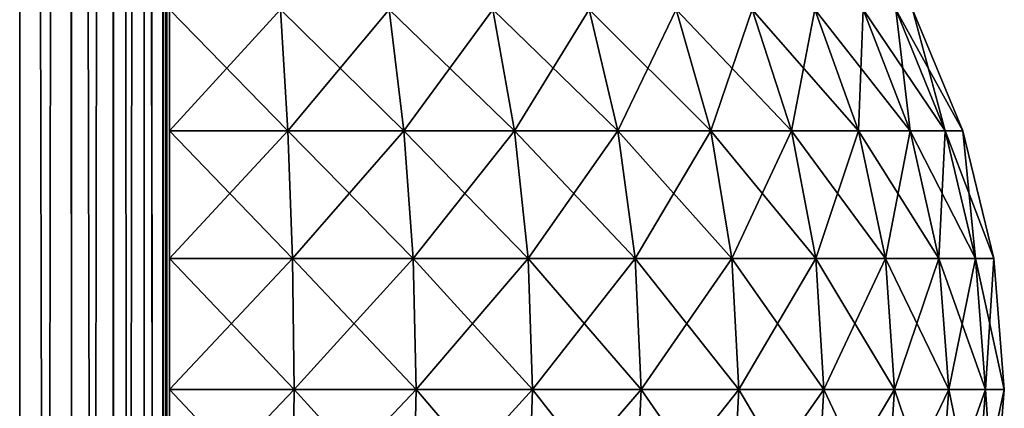
# Model space of a CAD drawing. Units: millimetres. Extents: x -178 to 178, y -5 to 220.
# Drawn here: x 175 to 178, y 49 to 51 of the extents above; entities that cross this region are included whole.
import ezdxf

# ---------------------------------------------------------------- set-up
doc = ezdxf.new("R2010")
doc.units = ezdxf.units.MM
doc.header["$LTSCALE"] = 65.185185
for name, color, linetype in [('304', 7, 'CONTINUOUS'), ('310', 7, 'CONTINUOUS'), ('319', 7, 'CONTINUOUS'), ('328', 7, 'CONTINUOUS')]:
    doc.layers.add(name, color=color, linetype=linetype)

msp = doc.modelspace()

# ---------------------------------------------------------------- linework, layer by layer
at = {"layer": '304', "color": 7, "linetype": 'CONTINUOUS', "true_color": 0xaaaaaa}
for points in [[(175.5, 137.4911, 6.6463), (175.5, 85.0122, 8.5), (175.5, 49.5042, 3), (175.5, 137.4911, 6.6463)], [(175.5, 132.7268, 3.83), (175.5, 137.4911, 6.6463), (175.5, 49.5042, 3), (175.5, 132.7268, 3.83)], [(175.5, 50.867, 2.6704), (175.5, 132.7268, 3.83), (175.5, 50.432, 2.8516), (175.5, 50.867, 2.6704)], [(175.5, 50.432, 2.8516), (175.5, 132.7268, 3.83), (175.5, 49.974, 2.9623), (175.5, 50.432, 2.8516)], [(175.5, 49.974, 2.9623), (175.5, 132.7268, 3.83), (175.5, 49.5042, 3), (175.5, 49.974, 2.9623)], [(175.5, 117.5923, -2.9551), (175.5, 122.7617, -0.9783), (175.5, 50.432, -2.8516), (175.5, 117.5923, -2.9551)], [(175.5, 50.432, -2.8516), (175.5, 122.7617, -0.9783), (175.5, 50.867, -2.6704), (175.5, 50.432, -2.8516)], [(175.5, 112.3201, -4.6385), (175.5, 117.5923, -2.9551), (175.5, 49.5042, -3), (175.5, 112.3201, -4.6385)], [(175.5, 49.5042, -3), (175.5, 117.5923, -2.9551), (175.5, 49.974, -2.9623), (175.5, 49.5042, -3)], [(175.5, 49.974, -2.9623), (175.5, 117.5923, -2.9551), (175.5, 50.432, -2.8516), (175.5, 49.974, -2.9623)], [(175.5, 112.3201, -4.6385), (175.5, 0, -8.5), (175.5, 106.9613, -6.0231), (175.5, 112.3201, -4.6385)], [(175.5, 0, -8.5), (175.5, 112.3201, -4.6385), (175.5, 49.5042, -3), (175.5, 0, -8.5)], [(175.5, 106.9613, -6.0231), (175.5, 0, -8.5), (175.5, 101.5338, -7.1043), (175.5, 106.9613, -6.0231)], [(175.5, 101.5338, -7.1043), (175.5, 0, -8.5), (175.5, 96.0538, -7.8791), (175.5, 101.5338, -7.1043)], [(175.5, 96.0538, -7.8791), (175.5, 0, -8.5), (175.5, 90.5391, -8.3448), (175.5, 96.0538, -7.8791)], [(175.5, 90.5391, -8.3448), (175.5, 0, -8.5), (175.5, 85.0122, -8.5), (175.5, 90.5391, -8.3448)], [(175.5, 85.0122, 8.5), (175.5, 0, 8.5), (175.5, 49.0344, 2.9637), (175.5, 85.0122, 8.5)], [(175.5, 49.5042, 3), (175.5, 85.0122, 8.5), (175.5, 49.0344, 2.9637), (175.5, 49.5042, 3)], [(175.5, 49.0344, -2.9637), (175.5, 0, -8.5), (175.5, 49.5042, -3), (175.5, 49.0344, -2.9637)]]:
    msp.add_3dface(points, dxfattribs=at)
at = {"layer": '310', "color": 7, "linetype": 'CONTINUOUS', "true_color": 0xaaaaaa}
for points in [[(174.75, 0, 9.799), (174.9642, 0, 9.6491), (174.9634, 85.0122, 9.6497), (174.75, 0, 9.799)], [(174.9634, 85.0122, 9.6497), (174.9642, 0, 9.6491), (175.1486, 85.0122, 9.4648), (174.9634, 85.0122, 9.6497)], [(174.9642, 0, 9.6491), (175.1491, 0, 9.4642), (175.1486, 85.0122, 9.4648), (174.9642, 0, 9.6491)], [(175.1486, 85.0122, 9.4648), (175.1491, 0, 9.4642), (175.2988, 85.0122, 9.2505), (175.1486, 85.0122, 9.4648)], [(175.1491, 0, 9.4642), (175.299, 0, 9.25), (175.2988, 85.0122, 9.2505), (175.1491, 0, 9.4642)], [(175.2988, 85.0122, 9.2505), (175.299, 0, 9.25), (175.4094, 85.0122, 9.0133), (175.2988, 85.0122, 9.2505)], [(175.299, 0, 9.25), (175.4095, 0, 9.013), (175.4094, 85.0122, 9.0133), (175.299, 0, 9.25)], [(175.4095, 0, 9.013), (175.4772, 0, 8.7605), (175.4094, 85.0122, 9.0133), (175.4095, 0, 9.013)], [(175.4094, 85.0122, 9.0133), (175.4772, 0, 8.7605), (175.4772, 85.0122, 8.7605), (175.4094, 85.0122, 9.0133)], [(175.4772, 0, 8.7605), (175.5, 0, 8.5), (175.4772, 85.0122, 8.7605), (175.4772, 0, 8.7605)], [(175.5, 0, 8.5), (175.5, 85.0122, 8.5), (175.4772, 85.0122, 8.7605), (175.5, 0, 8.5)]]:
    msp.add_3dface(points, dxfattribs=at)
at = {"layer": '319', "color": 7, "linetype": 'CONTINUOUS', "true_color": 0xaaaaaa}
for points in [[(174.9642, 0, -9.6491), (174.75, 0, -9.799), (174.7505, 85.0122, -9.7988), (174.9642, 0, -9.6491)], [(174.9648, 85.0122, -9.6486), (174.9642, 0, -9.6491), (174.7505, 85.0122, -9.7988), (174.9648, 85.0122, -9.6486)], [(175.1491, 0, -9.4642), (174.9642, 0, -9.6491), (174.9648, 85.0122, -9.6486), (175.1491, 0, -9.4642)], [(175.1497, 85.0122, -9.4634), (175.1491, 0, -9.4642), (174.9648, 85.0122, -9.6486), (175.1497, 85.0122, -9.4634)], [(175.299, 0, -9.25), (175.1491, 0, -9.4642), (175.1497, 85.0122, -9.4634), (175.299, 0, -9.25)], [(175.2997, 85.0122, -9.2489), (175.299, 0, -9.25), (175.1497, 85.0122, -9.4634), (175.2997, 85.0122, -9.2489)], [(175.4095, 0, -9.013), (175.299, 0, -9.25), (175.2997, 85.0122, -9.2489), (175.4095, 0, -9.013)], [(175.4101, 85.0122, -9.0116), (175.4095, 0, -9.013), (175.2997, 85.0122, -9.2489), (175.4101, 85.0122, -9.0116)], [(175.4772, 0, -8.7605), (175.4095, 0, -9.013), (175.4101, 85.0122, -9.0116), (175.4772, 0, -8.7605)], [(175.4775, 85.0122, -8.7587), (175.4772, 0, -8.7605), (175.4101, 85.0122, -9.0116), (175.4775, 85.0122, -8.7587)], [(175.5, 0, -8.5), (175.4772, 0, -8.7605), (175.5, 85.0122, -8.5), (175.5, 0, -8.5)], [(175.5, 85.0122, -8.5), (175.4772, 0, -8.7605), (175.4775, 85.0122, -8.7587), (175.5, 85.0122, -8.5)]]:
    msp.add_3dface(points, dxfattribs=at)
at = {"layer": '328', "color": 7, "linetype": 'CONTINUOUS', "true_color": 0xaaaaaa}
for points in [[(175.5, 50.432, -2.8516), (175.5, 50.867, -2.6704), (175.898, 50.867, -2.6406), (175.5, 50.432, -2.8516)], [(175.925, 50.432, -2.8197), (175.5, 50.432, -2.8516), (175.898, 50.867, -2.6406), (175.925, 50.432, -2.8197)], [(175.5, 50.867, 2.6704), (175.5, 50.432, 2.8516), (175.925, 50.432, 2.8197), (175.5, 50.867, 2.6704)], [(175.5, 50.867, 2.6704), (175.925, 50.432, 2.8197), (175.898, 50.867, 2.6406), (175.5, 50.867, 2.6704)], [(175.925, 50.432, 2.8197), (176.3405, 50.432, 2.7249), (175.898, 50.867, 2.6406), (175.925, 50.432, 2.8197)], [(175.898, 50.867, 2.6406), (176.3405, 50.432, 2.7249), (176.2871, 50.867, 2.5518), (175.898, 50.867, 2.6406)], [(176.2871, 50.867, -2.5518), (175.925, 50.432, -2.8197), (175.898, 50.867, -2.6406), (176.2871, 50.867, -2.5518)], [(176.3405, 50.432, -2.7249), (175.925, 50.432, -2.8197), (176.2871, 50.867, -2.5518), (176.3405, 50.432, -2.7249)], [(176.3405, 50.432, 2.7249), (176.7372, 50.432, 2.5692), (176.2871, 50.867, 2.5518), (176.3405, 50.432, 2.7249)], [(176.2871, 50.867, 2.5518), (176.7372, 50.432, 2.5692), (176.6587, 50.867, 2.406), (176.2871, 50.867, 2.5518)], [(176.6587, 50.867, -2.406), (176.3405, 50.432, -2.7249), (176.2871, 50.867, -2.5518), (176.6587, 50.867, -2.406)], [(176.7372, 50.432, -2.5692), (176.3405, 50.432, -2.7249), (176.6587, 50.867, -2.406), (176.7372, 50.432, -2.5692)], [(176.7372, 50.432, 2.5692), (177.1063, 50.432, 2.3561), (176.6587, 50.867, 2.406), (176.7372, 50.432, 2.5692)], [(176.6587, 50.867, 2.406), (177.1063, 50.432, 2.3561), (177.0043, 50.867, 2.2064), (176.6587, 50.867, 2.406)], [(177.0043, 50.867, -2.2064), (176.7372, 50.432, -2.5692), (176.6587, 50.867, -2.406), (177.0043, 50.867, -2.2064)], [(177.1063, 50.432, -2.3561), (176.7372, 50.432, -2.5692), (177.0043, 50.867, -2.2064), (177.1063, 50.432, -2.3561)], [(177.1063, 50.432, 2.3561), (177.4396, 50.432, 2.0903), (177.0043, 50.867, 2.2064), (177.1063, 50.432, 2.3561)], [(177.0043, 50.867, 2.2064), (177.4396, 50.432, 2.0903), (177.3164, 50.867, 1.9576), (177.0043, 50.867, 2.2064)], [(177.3164, 50.867, -1.9576), (177.1063, 50.432, -2.3561), (177.0043, 50.867, -2.2064), (177.3164, 50.867, -1.9576)], [(177.4396, 50.432, -2.0903), (177.1063, 50.432, -2.3561), (177.3164, 50.867, -1.9576), (177.4396, 50.432, -2.0903)], [(177.4396, 50.432, 2.0903), (177.7294, 50.432, 1.7779), (177.3164, 50.867, 1.9576), (177.4396, 50.432, 2.0903)], [(177.3164, 50.867, 1.9576), (177.7294, 50.432, 1.7779), (177.5878, 50.867, 1.665), (177.3164, 50.867, 1.9576)], [(177.5878, 50.867, -1.665), (177.4396, 50.432, -2.0903), (177.3164, 50.867, -1.9576), (177.5878, 50.867, -1.665)], [(177.7294, 50.432, -1.7779), (177.4396, 50.432, -2.0903), (177.5878, 50.867, -1.665), (177.7294, 50.432, -1.7779)], [(177.7294, 50.432, 1.7779), (177.9695, 50.432, 1.4258), (177.5878, 50.867, 1.665), (177.7294, 50.432, 1.7779)], [(177.5878, 50.867, 1.665), (177.9695, 50.432, 1.4258), (177.8127, 50.867, 1.3352), (177.5878, 50.867, 1.665)], [(177.8127, 50.867, -1.3352), (177.7294, 50.432, -1.7779), (177.5878, 50.867, -1.665), (177.8127, 50.867, -1.3352)], [(177.9695, 50.432, -1.4258), (177.7294, 50.432, -1.7779), (177.8127, 50.867, -1.3352), (177.9695, 50.432, -1.4258)], [(177.9695, 50.432, 1.4258), (178.1544, 50.432, 1.0418), (177.8127, 50.867, 1.3352), (177.9695, 50.432, 1.4258)], [(177.8127, 50.867, 1.3352), (178.1544, 50.432, 1.0418), (177.9858, 50.867, 0.9756), (177.8127, 50.867, 1.3352)], [(177.9858, 50.867, -0.9756), (177.9695, 50.432, -1.4258), (177.8127, 50.867, -1.3352), (177.9858, 50.867, -0.9756)], [(178.1544, 50.432, -1.0418), (177.9695, 50.432, -1.4258), (177.9858, 50.867, -0.9756), (178.1544, 50.432, -1.0418)], [(178.1544, 50.432, 1.0418), (178.2801, 50.432, 0.6345), (177.9858, 50.867, 0.9756), (178.1544, 50.432, 1.0418)], [(177.9858, 50.867, 0.9756), (178.2801, 50.432, 0.6345), (178.1035, 50.867, 0.5942), (177.9858, 50.867, 0.9756)], [(178.1035, 50.867, -0.5942), (178.1544, 50.432, -1.0418), (177.9858, 50.867, -0.9756), (178.1035, 50.867, -0.5942)], [(178.2801, 50.432, 0.6345), (178.3436, 50.432, 0.2131), (178.1035, 50.867, 0.5942), (178.2801, 50.432, 0.6345)], [(178.1035, 50.867, 0.5942), (178.3436, 50.432, 0.2131), (178.163, 50.867, 0.1996), (178.1035, 50.867, 0.5942)], [(178.2801, 50.432, -0.6345), (178.1544, 50.432, -1.0418), (178.1035, 50.867, -0.5942), (178.2801, 50.432, -0.6345)], [(178.163, 50.867, -0.1996), (178.2801, 50.432, -0.6345), (178.1035, 50.867, -0.5942), (178.163, 50.867, -0.1996)], [(178.3436, 50.432, 0.2131), (178.3436, 50.432, -0.2131), (178.163, 50.867, 0.1996), (178.3436, 50.432, 0.2131)], [(178.3436, 50.432, -0.2131), (178.2801, 50.432, -0.6345), (178.163, 50.867, -0.1996), (178.3436, 50.432, -0.2131)], [(178.163, 50.867, 0.1996), (178.3436, 50.432, -0.2131), (178.163, 50.867, -0.1996), (178.163, 50.867, 0.1996)], [(175.5, 49.974, -2.9623), (175.5, 50.432, -2.8516), (175.925, 50.432, -2.8197), (175.5, 49.974, -2.9623)], [(175.9415, 49.974, -2.9292), (175.5, 49.974, -2.9623), (175.925, 50.432, -2.8197), (175.9415, 49.974, -2.9292)], [(175.5, 50.432, 2.8516), (175.5, 49.974, 2.9623), (175.9415, 49.974, 2.9292), (175.5, 50.432, 2.8516)], [(175.5, 50.432, 2.8516), (175.9415, 49.974, 2.9292), (175.925, 50.432, 2.8197), (175.5, 50.432, 2.8516)], [(175.9415, 49.974, 2.9292), (176.3732, 49.974, 2.8307), (175.925, 50.432, 2.8197), (175.9415, 49.974, 2.9292)], [(175.925, 50.432, 2.8197), (176.3732, 49.974, 2.8307), (176.3405, 50.432, 2.7249), (175.925, 50.432, 2.8197)], [(176.3405, 50.432, -2.7249), (175.9415, 49.974, -2.9292), (175.925, 50.432, -2.8197), (176.3405, 50.432, -2.7249)], [(176.3732, 49.974, -2.8307), (175.9415, 49.974, -2.9292), (176.3405, 50.432, -2.7249), (176.3732, 49.974, -2.8307)], [(176.3732, 49.974, 2.8307), (176.7853, 49.974, 2.669), (176.3405, 50.432, 2.7249), (176.3732, 49.974, 2.8307)], [(176.3405, 50.432, 2.7249), (176.7853, 49.974, 2.669), (176.7372, 50.432, 2.5692), (176.3405, 50.432, 2.7249)], [(176.7372, 50.432, -2.5692), (176.3732, 49.974, -2.8307), (176.3405, 50.432, -2.7249), (176.7372, 50.432, -2.5692)], [(176.7853, 49.974, -2.669), (176.3732, 49.974, -2.8307), (176.7372, 50.432, -2.5692), (176.7853, 49.974, -2.669)], [(176.7853, 49.974, 2.669), (177.1687, 49.974, 2.4476), (176.7372, 50.432, 2.5692), (176.7853, 49.974, 2.669)], [(176.7372, 50.432, 2.5692), (177.1687, 49.974, 2.4476), (177.1063, 50.432, 2.3561), (176.7372, 50.432, 2.5692)], [(177.1063, 50.432, -2.3561), (176.7853, 49.974, -2.669), (176.7372, 50.432, -2.5692), (177.1063, 50.432, -2.3561)], [(177.1687, 49.974, -2.4476), (176.7853, 49.974, -2.669), (177.1063, 50.432, -2.3561), (177.1687, 49.974, -2.4476)], [(177.1687, 49.974, 2.4476), (177.5149, 49.974, 2.1715), (177.1063, 50.432, 2.3561), (177.1687, 49.974, 2.4476)], [(177.1063, 50.432, 2.3561), (177.5149, 49.974, 2.1715), (177.4396, 50.432, 2.0903), (177.1063, 50.432, 2.3561)], [(177.4396, 50.432, -2.0903), (177.1687, 49.974, -2.4476), (177.1063, 50.432, -2.3561), (177.4396, 50.432, -2.0903)], [(177.5149, 49.974, -2.1715), (177.1687, 49.974, -2.4476), (177.4396, 50.432, -2.0903), (177.5149, 49.974, -2.1715)], [(177.5149, 49.974, 2.1715), (177.816, 49.974, 1.847), (177.4396, 50.432, 2.0903), (177.5149, 49.974, 2.1715)], [(177.4396, 50.432, 2.0903), (177.816, 49.974, 1.847), (177.7294, 50.432, 1.7779), (177.4396, 50.432, 2.0903)], [(177.7294, 50.432, -1.7779), (177.5149, 49.974, -2.1715), (177.4396, 50.432, -2.0903), (177.7294, 50.432, -1.7779)], [(177.816, 49.974, -1.847), (177.5149, 49.974, -2.1715), (177.7294, 50.432, -1.7779), (177.816, 49.974, -1.847)], [(177.816, 49.974, 1.847), (178.0654, 49.974, 1.4812), (177.7294, 50.432, 1.7779), (177.816, 49.974, 1.847)], [(177.7294, 50.432, 1.7779), (178.0654, 49.974, 1.4812), (177.9695, 50.432, 1.4258), (177.7294, 50.432, 1.7779)], [(177.9695, 50.432, -1.4258), (177.816, 49.974, -1.847), (177.7294, 50.432, -1.7779), (177.9695, 50.432, -1.4258)], [(178.0654, 49.974, -1.4812), (177.816, 49.974, -1.847), (177.9695, 50.432, -1.4258), (178.0654, 49.974, -1.4812)], [(178.0654, 49.974, 1.4812), (178.2575, 49.974, 1.0823), (177.9695, 50.432, 1.4258), (178.0654, 49.974, 1.4812)], [(177.9695, 50.432, 1.4258), (178.2575, 49.974, 1.0823), (178.1544, 50.432, 1.0418), (177.9695, 50.432, 1.4258)], [(178.1544, 50.432, -1.0418), (178.0654, 49.974, -1.4812), (177.9695, 50.432, -1.4258), (178.1544, 50.432, -1.0418)], [(178.2575, 49.974, -1.0823), (178.0654, 49.974, -1.4812), (178.1544, 50.432, -1.0418), (178.2575, 49.974, -1.0823)], [(178.2575, 49.974, 1.0823), (178.3881, 49.974, 0.6592), (178.1544, 50.432, 1.0418), (178.2575, 49.974, 1.0823)], [(178.1544, 50.432, 1.0418), (178.3881, 49.974, 0.6592), (178.2801, 50.432, 0.6345), (178.1544, 50.432, 1.0418)], [(178.2801, 50.432, -0.6345), (178.2575, 49.974, -1.0823), (178.1544, 50.432, -1.0418), (178.2801, 50.432, -0.6345)], [(178.3881, 49.974, -0.6592), (178.2575, 49.974, -1.0823), (178.2801, 50.432, -0.6345), (178.3881, 49.974, -0.6592)], [(178.3881, 49.974, 0.6592), (178.454, 49.974, 0.2214), (178.2801, 50.432, 0.6345), (178.3881, 49.974, 0.6592)], [(178.2801, 50.432, 0.6345), (178.454, 49.974, 0.2214), (178.3436, 50.432, 0.2131), (178.2801, 50.432, 0.6345)], [(178.3436, 50.432, -0.2131), (178.3881, 49.974, -0.6592), (178.2801, 50.432, -0.6345), (178.3436, 50.432, -0.2131)], [(178.454, 49.974, 0.2214), (178.454, 49.974, -0.2214), (178.3436, 50.432, 0.2131), (178.454, 49.974, 0.2214)], [(178.454, 49.974, -0.2214), (178.3881, 49.974, -0.6592), (178.3436, 50.432, -0.2131), (178.454, 49.974, -0.2214)], [(178.3436, 50.432, 0.2131), (178.454, 49.974, -0.2214), (178.3436, 50.432, -0.2131), (178.3436, 50.432, 0.2131)], [(175.5, 49.5042, -3), (175.5, 49.974, -2.9623), (175.9415, 49.974, -2.9292), (175.5, 49.5042, -3)], [(175.9471, 49.5042, -2.9665), (175.5, 49.5042, -3), (175.9415, 49.974, -2.9292), (175.9471, 49.5042, -2.9665)], [(175.5, 49.974, 2.9623), (175.5, 49.5042, 3), (175.9471, 49.5042, 2.9665), (175.5, 49.974, 2.9623)], [(175.5, 49.974, 2.9623), (175.9471, 49.5042, 2.9665), (175.9415, 49.974, 2.9292), (175.5, 49.974, 2.9623)], [(175.9471, 49.5042, 2.9665), (176.3843, 49.5042, 2.8667), (175.9415, 49.974, 2.9292), (175.9471, 49.5042, 2.9665)], [(175.9415, 49.974, 2.9292), (176.3843, 49.5042, 2.8667), (176.3732, 49.974, 2.8307), (175.9415, 49.974, 2.9292)], [(176.3732, 49.974, -2.8307), (175.9471, 49.5042, -2.9665), (175.9415, 49.974, -2.9292), (176.3732, 49.974, -2.8307)], [(176.3843, 49.5042, -2.8667), (175.9471, 49.5042, -2.9665), (176.3732, 49.974, -2.8307), (176.3843, 49.5042, -2.8667)], [(176.3843, 49.5042, 2.8667), (176.8016, 49.5042, 2.7029), (176.3732, 49.974, 2.8307), (176.3843, 49.5042, 2.8667)], [(176.3732, 49.974, 2.8307), (176.8016, 49.5042, 2.7029), (176.7853, 49.974, 2.669), (176.3732, 49.974, 2.8307)], [(176.7853, 49.974, -2.669), (176.3843, 49.5042, -2.8667), (176.3732, 49.974, -2.8307), (176.7853, 49.974, -2.669)], [(176.8016, 49.5042, -2.7029), (176.3843, 49.5042, -2.8667), (176.7853, 49.974, -2.669), (176.8016, 49.5042, -2.7029)], [(176.8016, 49.5042, 2.7029), (177.19, 49.5042, 2.4787), (176.7853, 49.974, 2.669), (176.8016, 49.5042, 2.7029)], [(176.7853, 49.974, 2.669), (177.19, 49.5042, 2.4787), (177.1687, 49.974, 2.4476), (176.7853, 49.974, 2.669)], [(177.1687, 49.974, -2.4476), (176.8016, 49.5042, -2.7029), (176.7853, 49.974, -2.669), (177.1687, 49.974, -2.4476)], [(177.19, 49.5042, -2.4787), (176.8016, 49.5042, -2.7029), (177.1687, 49.974, -2.4476), (177.19, 49.5042, -2.4787)], [(177.19, 49.5042, 2.4787), (177.5405, 49.5042, 2.1992), (177.1687, 49.974, 2.4476), (177.19, 49.5042, 2.4787)], [(177.1687, 49.974, 2.4476), (177.5405, 49.5042, 2.1992), (177.5149, 49.974, 2.1715), (177.1687, 49.974, 2.4476)], [(177.5149, 49.974, -2.1715), (177.19, 49.5042, -2.4787), (177.1687, 49.974, -2.4476), (177.5149, 49.974, -2.1715)], [(177.5405, 49.5042, -2.1992), (177.19, 49.5042, -2.4787), (177.5149, 49.974, -2.1715), (177.5405, 49.5042, -2.1992)], [(177.5405, 49.5042, 2.1992), (177.8455, 49.5042, 1.8705), (177.5149, 49.974, 2.1715), (177.5405, 49.5042, 2.1992)], [(177.5149, 49.974, 2.1715), (177.8455, 49.5042, 1.8705), (177.816, 49.974, 1.847), (177.5149, 49.974, 2.1715)], [(177.816, 49.974, -1.847), (177.5405, 49.5042, -2.1992), (177.5149, 49.974, -2.1715), (177.816, 49.974, -1.847)], [(177.8455, 49.5042, -1.8705), (177.5405, 49.5042, -2.1992), (177.816, 49.974, -1.847), (177.8455, 49.5042, -1.8705)], [(177.8455, 49.5042, 1.8705), (178.0981, 49.5042, 1.5), (177.816, 49.974, 1.847), (177.8455, 49.5042, 1.8705)], [(177.816, 49.974, 1.847), (178.0981, 49.5042, 1.5), (178.0654, 49.974, 1.4812), (177.816, 49.974, 1.847)], [(178.0654, 49.974, -1.4812), (177.8455, 49.5042, -1.8705), (177.816, 49.974, -1.847), (178.0654, 49.974, -1.4812)], [(178.0981, 49.5042, -1.5), (177.8455, 49.5042, -1.8705), (178.0654, 49.974, -1.4812), (178.0981, 49.5042, -1.5)], [(178.0981, 49.5042, 1.5), (178.2926, 49.5042, 1.096), (178.0654, 49.974, 1.4812), (178.0981, 49.5042, 1.5)], [(178.0654, 49.974, 1.4812), (178.2926, 49.5042, 1.096), (178.2575, 49.974, 1.0823), (178.0654, 49.974, 1.4812)], [(178.2575, 49.974, -1.0823), (178.0981, 49.5042, -1.5), (178.0654, 49.974, -1.4812), (178.2575, 49.974, -1.0823)], [(178.2926, 49.5042, -1.096), (178.0981, 49.5042, -1.5), (178.2575, 49.974, -1.0823), (178.2926, 49.5042, -1.096)], [(178.2926, 49.5042, 1.096), (178.4248, 49.5042, 0.6676), (178.2575, 49.974, 1.0823), (178.2926, 49.5042, 1.096)], [(178.2575, 49.974, 1.0823), (178.4248, 49.5042, 0.6676), (178.3881, 49.974, 0.6592), (178.2575, 49.974, 1.0823)], [(178.3881, 49.974, -0.6592), (178.2926, 49.5042, -1.096), (178.2575, 49.974, -1.0823), (178.3881, 49.974, -0.6592)], [(178.4248, 49.5042, -0.6676), (178.2926, 49.5042, -1.096), (178.3881, 49.974, -0.6592), (178.4248, 49.5042, -0.6676)], [(178.4248, 49.5042, 0.6676), (178.4916, 49.5042, 0.2242), (178.3881, 49.974, 0.6592), (178.4248, 49.5042, 0.6676)], [(178.3881, 49.974, 0.6592), (178.4916, 49.5042, 0.2242), (178.454, 49.974, 0.2214), (178.3881, 49.974, 0.6592)], [(178.454, 49.974, -0.2214), (178.4248, 49.5042, -0.6676), (178.3881, 49.974, -0.6592), (178.454, 49.974, -0.2214)], [(178.4916, 49.5042, -0.2242), (178.4248, 49.5042, -0.6676), (178.454, 49.974, -0.2214), (178.4916, 49.5042, -0.2242)], [(178.4916, 49.5042, 0.2242), (178.4916, 49.5042, -0.2242), (178.454, 49.974, 0.2214), (178.4916, 49.5042, 0.2242)], [(178.454, 49.974, 0.2214), (178.4916, 49.5042, -0.2242), (178.454, 49.974, -0.2214), (178.454, 49.974, 0.2214)], [(175.5, 49.0344, -2.9637), (175.5, 49.5042, -3), (175.9471, 49.5042, -2.9665), (175.5, 49.0344, -2.9637)], [(175.9417, 49.0344, -2.9306), (175.5, 49.0344, -2.9637), (175.9471, 49.5042, -2.9665), (175.9417, 49.0344, -2.9306)], [(175.5, 49.5042, 3), (175.5, 49.0344, 2.9637), (175.9417, 49.0344, 2.9306), (175.5, 49.5042, 3)], [(175.5, 49.5042, 3), (175.9417, 49.0344, 2.9306), (175.9471, 49.5042, 2.9665), (175.5, 49.5042, 3)], [(175.9417, 49.0344, 2.9306), (176.3736, 49.0344, 2.832), (175.9471, 49.5042, 2.9665), (175.9417, 49.0344, 2.9306)], [(176.3736, 49.0344, -2.832), (175.9417, 49.0344, -2.9306), (176.3843, 49.5042, -2.8667), (176.3736, 49.0344, -2.832)], [(176.3843, 49.5042, -2.8667), (175.9417, 49.0344, -2.9306), (175.9471, 49.5042, -2.9665), (176.3843, 49.5042, -2.8667)], [(175.9471, 49.5042, 2.9665), (176.3736, 49.0344, 2.832), (176.3843, 49.5042, 2.8667), (175.9471, 49.5042, 2.9665)], [(176.3736, 49.0344, 2.832), (176.7859, 49.0344, 2.6702), (176.3843, 49.5042, 2.8667), (176.3736, 49.0344, 2.832)], [(176.7859, 49.0344, -2.6702), (176.3736, 49.0344, -2.832), (176.8016, 49.5042, -2.7029), (176.7859, 49.0344, -2.6702)], [(176.8016, 49.5042, -2.7029), (176.3736, 49.0344, -2.832), (176.3843, 49.5042, -2.8667), (176.8016, 49.5042, -2.7029)], [(176.3843, 49.5042, 2.8667), (176.7859, 49.0344, 2.6702), (176.8016, 49.5042, 2.7029), (176.3843, 49.5042, 2.8667)], [(176.7859, 49.0344, 2.6702), (177.1695, 49.0344, 2.4487), (176.8016, 49.5042, 2.7029), (176.7859, 49.0344, 2.6702)], [(177.1695, 49.0344, -2.4487), (176.7859, 49.0344, -2.6702), (177.19, 49.5042, -2.4787), (177.1695, 49.0344, -2.4487)], [(177.19, 49.5042, -2.4787), (176.7859, 49.0344, -2.6702), (176.8016, 49.5042, -2.7029), (177.19, 49.5042, -2.4787)], [(176.8016, 49.5042, 2.7029), (177.1695, 49.0344, 2.4487), (177.19, 49.5042, 2.4787), (176.8016, 49.5042, 2.7029)], [(177.1695, 49.0344, 2.4487), (177.5158, 49.0344, 2.1725), (177.19, 49.5042, 2.4787), (177.1695, 49.0344, 2.4487)], [(177.5158, 49.0344, -2.1725), (177.1695, 49.0344, -2.4487), (177.5405, 49.5042, -2.1992), (177.5158, 49.0344, -2.1725)], [(177.5405, 49.5042, -2.1992), (177.1695, 49.0344, -2.4487), (177.19, 49.5042, -2.4787), (177.5405, 49.5042, -2.1992)], [(177.19, 49.5042, 2.4787), (177.5158, 49.0344, 2.1725), (177.5405, 49.5042, 2.1992), (177.19, 49.5042, 2.4787)], [(177.5158, 49.0344, 2.1725), (177.8171, 49.0344, 1.8478), (177.5405, 49.5042, 2.1992), (177.5158, 49.0344, 2.1725)], [(177.8171, 49.0344, -1.8478), (177.5158, 49.0344, -2.1725), (177.8455, 49.5042, -1.8705), (177.8171, 49.0344, -1.8478)], [(177.8455, 49.5042, -1.8705), (177.5158, 49.0344, -2.1725), (177.5405, 49.5042, -2.1992), (177.8455, 49.5042, -1.8705)], [(177.5405, 49.5042, 2.1992), (177.8171, 49.0344, 1.8478), (177.8455, 49.5042, 1.8705), (177.5405, 49.5042, 2.1992)], [(177.8171, 49.0344, 1.8478), (178.0666, 49.0344, 1.4818), (177.8455, 49.5042, 1.8705), (177.8171, 49.0344, 1.8478)], [(178.0666, 49.0344, -1.4818), (177.8171, 49.0344, -1.8478), (178.0981, 49.5042, -1.5), (178.0666, 49.0344, -1.4818)], [(178.0981, 49.5042, -1.5), (177.8171, 49.0344, -1.8478), (177.8455, 49.5042, -1.8705), (178.0981, 49.5042, -1.5)], [(177.8455, 49.5042, 1.8705), (178.0666, 49.0344, 1.4818), (178.0981, 49.5042, 1.5), (177.8455, 49.5042, 1.8705)], [(178.0666, 49.0344, 1.4818), (178.2588, 49.0344, 1.0827), (178.0981, 49.5042, 1.5), (178.0666, 49.0344, 1.4818)], [(178.2588, 49.0344, -1.0827), (178.0666, 49.0344, -1.4818), (178.2926, 49.5042, -1.096), (178.2588, 49.0344, -1.0827)], [(178.2926, 49.5042, -1.096), (178.0666, 49.0344, -1.4818), (178.0981, 49.5042, -1.5), (178.2926, 49.5042, -1.096)], [(178.0981, 49.5042, 1.5), (178.2588, 49.0344, 1.0827), (178.2926, 49.5042, 1.096), (178.0981, 49.5042, 1.5)], [(178.2588, 49.0344, 1.0827), (178.3893, 49.0344, 0.6595), (178.2926, 49.5042, 1.096), (178.2588, 49.0344, 1.0827)], [(178.3893, 49.0344, -0.6595), (178.2588, 49.0344, -1.0827), (178.4248, 49.5042, -0.6676), (178.3893, 49.0344, -0.6595)], [(178.4248, 49.5042, -0.6676), (178.2588, 49.0344, -1.0827), (178.2926, 49.5042, -1.096), (178.4248, 49.5042, -0.6676)], [(178.2926, 49.5042, 1.096), (178.3893, 49.0344, 0.6595), (178.4248, 49.5042, 0.6676), (178.2926, 49.5042, 1.096)], [(178.3893, 49.0344, 0.6595), (178.4554, 49.0344, 0.2215), (178.4248, 49.5042, 0.6676), (178.3893, 49.0344, 0.6595)], [(178.4554, 49.0344, -0.2215), (178.3893, 49.0344, -0.6595), (178.4916, 49.5042, -0.2242), (178.4554, 49.0344, -0.2215)], [(178.4916, 49.5042, -0.2242), (178.3893, 49.0344, -0.6595), (178.4248, 49.5042, -0.6676), (178.4916, 49.5042, -0.2242)], [(178.4248, 49.5042, 0.6676), (178.4554, 49.0344, 0.2215), (178.4916, 49.5042, 0.2242), (178.4248, 49.5042, 0.6676)], [(178.4554, 49.0344, 0.2215), (178.4554, 49.0344, -0.2215), (178.4916, 49.5042, 0.2242), (178.4554, 49.0344, 0.2215)], [(178.4916, 49.5042, 0.2242), (178.4554, 49.0344, -0.2215), (178.4916, 49.5042, -0.2242), (178.4916, 49.5042, 0.2242)]]:
    msp.add_3dface(points, dxfattribs=at)

doc.saveas('drawing.dxf')
